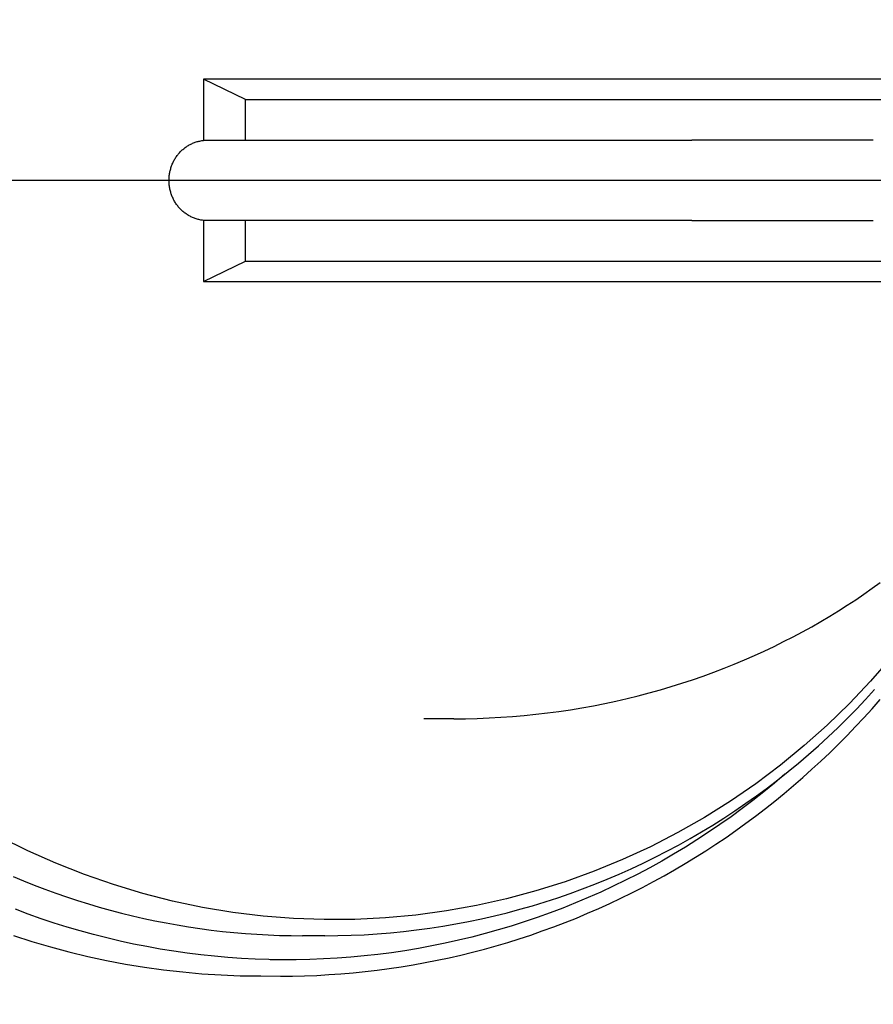
# Model space of a CAD drawing. Units: millimetres. Extents: x 474230 to 1897091, y -1441259 to -444558.
# Drawn here: x 1224920 to 1225080, y -653710 to -653527 of the extents above; entities that cross this region are included whole.
import ezdxf

# ---------------------------------------------------------------- set-up
doc = ezdxf.new("R2010")
doc.units = ezdxf.units.MM
doc.linetypes.add('CONTI', pattern=[0])
doc.layers.add('Center', color=7, linetype='Continuous')
doc.layers.add('Grundfos', color=5, linetype='Continuous')
doc.layers.add('сооружения', color=7, linetype='Continuous', lineweight=50)
doc.layers.add('текстовый', color=7, linetype='Continuous', lineweight=25)
doc.styles.add('75', font='simplex.shx', dxfattribs={"width": 0.9, "height": 75})
doc.dimstyles.new('75', dxfattribs={"dimtxt": 75, "dimasz": 50, "dimexe": 1.25, "dimexo": 0, "dimgap": 25, "dimtad": 1, "dimtxsty": '75', "dimblk": 'ARCHTICK', "dimcen": 2.5, "dimclrd": 256, "dimclre": 256, "dimclrt": 7, "dimadec": 0, "dimazin": 0, "dimtfac": 1, "dimtmove": 0, "dimatfit": 1, "dimldrblk": 'ARCHTICK', "dimfxl": 1, "dimlwd": -1, "dimlwe": -1, "dimarcsym": 0})

# ---------------------------------------------------------------- blocks, each defined once
blk = doc.blocks.new('ывас')
at = {"layer": 'Center', "color": 0}
blk.add_line((638762.64, -436932.16), (639200.7, -436932.16), dxfattribs=at)
at = {"layer": 'Grundfos', "color": 0}
for p, q in [((638997.32, -436919.56), (639103.27, -436919.56)), ((639098.02, -436922.1), (639103.27, -436919.56)), ((639103.27, -436919.56), (639103.27, -436927.19)), ((639098.02, -436922.1), (638996.96, -436922.1)), ((639098.02, -436927.16), (639098.02, -436922.1)), ((639019.94, -436927.16), (639042.51, -436927.16)), ((639094.83, -436927.16), (639042.51, -436927.16)), ((639102.78, -436927.16), (639094.83, -436927.16)), ((639042.51, -436937.16), (639019.94, -436937.16)), ((639042.51, -436937.16), (639094.83, -436937.16)), ((639094.83, -436937.16), (639102.78, -436937.16)), ((639098.02, -436942.22), (639098.02, -436937.16)), ((639103.27, -436937.14), (639103.27, -436944.76)), ((639098.02, -436942.22), (638996.96, -436942.22)), ((639103.27, -436944.76), (639098.02, -436942.22)), ((639103.27, -436944.76), (638997.32, -436944.76)), ((639072.13, -436999.16), (639075.85, -436999.16)), ((639088.18, -437026.16), (639090.95, -437026.16)), ((639092.81, -437029.16), (639094.96, -437029.16)), ((639096.15, -437031.16), (639093.7, -437031.19))]:
    blk.add_line(p, q, dxfattribs=at)
at = {"layer": 'Grundfos', "color": 0, "flags": 128}
for points in [[(639126.94, -437018.77), (639125.63, -437019.32), (639124.31, -437019.85), (639122.98, -437020.36), (639121.64, -437020.85), (639120.29, -437021.32), (639118.94, -437021.77), (639117.58, -437022.19), (639116.22, -437022.6), (639114.85, -437022.98), (639113.47, -437023.34), (639112.09, -437023.68), (639110.7, -437024), (639109.31, -437024.29), (639107.92, -437024.57), (639106.52, -437024.82), (639105.11, -437025.05), (639103.71, -437025.26), (639102.3, -437025.45), (639100.88, -437025.62), (639099.47, -437025.76), (639098.05, -437025.88), (639096.63, -437025.98), (639095.21, -437026.06), (639093.79, -437026.12), (639092.37, -437026.15), (639090.95, -437026.16)], [(639126.89, -437026.14), (639124.61, -437026.88), (639122.31, -437027.55), (639119.99, -437028.17), (639117.66, -437028.74), (639115.32, -437029.24), (639112.97, -437029.69), (639110.6, -437030.08), (639108.23, -437030.4), (639105.85, -437030.67), (639103.46, -437030.89), (639101.07, -437031.04), (639098.68, -437031.13), (639096.28, -437031.16)], [(639072.13, -436999.16), (639070.67, -436999.15), (639069.21, -436999.11), (639067.74, -436999.06), (639066.29, -436998.98), (639064.83, -436998.88), (639063.38, -436998.75), (639061.93, -436998.6), (639060.48, -436998.43), (639059.04, -436998.24), (639057.61, -436998.03), (639056.18, -436997.79), (639054.76, -436997.54), (639053.35, -436997.26), (639051.95, -436996.96), (639050.56, -436996.64), (639049.17, -436996.3), (639047.8, -436995.94), (639046.43, -436995.56), (639045.08, -436995.16), (639043.74, -436994.74), (639042.41, -436994.3), (639041.1, -436993.84), (639039.79, -436993.37), (639038.51, -436992.87), (639037.23, -436992.36), (639035.97, -436991.84), (639034.73, -436991.29), (639033.5, -436990.73), (639032.29, -436990.16), (639031.09, -436989.56), (639029.91, -436988.96), (639028.75, -436988.34), (639027.6, -436987.71), (639026.47, -436987.06), (639025.36, -436986.4), (639024.27, -436985.73), (639023.19, -436985.04), (639022.13, -436984.35), (639021.1, -436983.64), (639020.08, -436982.92), (639019.08, -436982.2)], [(639088.18, -437026.16), (639086.55, -437026.15), (639084.91, -437026.1), (639083.27, -437026.03), (639081.64, -437025.92), (639080, -437025.79), (639078.37, -437025.63), (639076.75, -437025.44), (639075.12, -437025.22), (639073.5, -437024.97), (639071.89, -437024.69), (639070.28, -437024.39), (639068.67, -437024.05), (639067.08, -437023.69), (639065.48, -437023.29), (639063.9, -437022.87), (639062.32, -437022.42), (639060.75, -437021.95), (639059.19, -437021.44), (639057.64, -437020.91), (639056.1, -437020.34), (639054.57, -437019.75), (639053.05, -437019.14), (639051.54, -437018.49), (639050.04, -437017.82), (639048.56, -437017.12), (639047.08, -437016.4), (639045.62, -437015.65), (639044.17, -437014.87), (639042.74, -437014.07), (639041.32, -437013.24), (639039.91, -437012.39), (639038.52, -437011.51), (639037.15, -437010.61), (639035.79, -437009.68), (639034.45, -437008.73), (639033.12, -437007.75), (639031.82, -437006.75), (639030.53, -437005.73), (639029.25, -437004.69), (639028, -437003.62), (639026.77, -437002.53), (639025.55, -437001.41), (639024.35, -437000.28), (639023.18, -436999.12), (639022.02, -436997.95), (639020.89, -436996.75), (639019.77, -436995.53)], [(639093.7, -437031.19), (639092.19, -437031.18), (639090.68, -437031.15), (639089.18, -437031.09), (639087.67, -437031), (639086.16, -437030.9), (639084.66, -437030.77), (639083.16, -437030.61), (639081.65, -437030.44), (639080.16, -437030.24), (639078.66, -437030.02), (639077.17, -437029.77), (639075.68, -437029.5), (639074.19, -437029.21), (639072.72, -437028.9), (639071.24, -437028.56), (639069.78, -437028.2), (639068.32, -437027.82), (639066.87, -437027.41), (639065.42, -437026.99), (639063.98, -437026.54), (639062.55, -437026.07), (639061.12, -437025.57), (639059.7, -437025.06), (639058.29, -437024.52), (639056.88, -437023.96), (639055.49, -437023.37), (639054.1, -437022.77), (639052.72, -437022.14), (639051.35, -437021.5), (639049.99, -437020.83), (639048.64, -437020.14), (639047.3, -437019.43), (639045.97, -437018.7), (639044.65, -437017.96), (639043.35, -437017.19), (639042.06, -437016.4), (639040.78, -437015.6), (639039.52, -437014.77), (639038.26, -437013.92), (639037.02, -437013.06), (639035.79, -437012.17), (639034.58, -437011.27), (639033.37, -437010.34), (639032.18, -437009.4), (639031.01, -437008.44), (639029.85, -437007.46), (639028.7, -437006.47), (639027.57, -437005.45), (639026.45, -437004.42), (639025.35, -437003.38), (639024.26, -437002.31), (639023.19, -437001.24), (639022.14, -437000.14), (639021.11, -436999.03), (639020.09, -436997.91), (639019.09, -436996.77)]]:
    blk.add_lwpolyline(points, dxfattribs=at)
at = {"layer": 'Grundfos', "color": 0}
for points in [[(639017.75, -436991.58, 0), (639020.27, -436994.48, 0), (639022.91, -436997.27, 0), (639025.66, -436999.95, 0), (639028.52, -437002.5, 0), (639031.49, -437004.93, 0), (639034.55, -437007.24, 0), (639037.71, -437009.4, 0), (639040.95, -437011.44, 0), (639044.27, -437013.33, 0), (639047.67, -437015.08, 0), (639051.14, -437016.68, 0), (639054.67, -437018.13, 0), (639058.26, -437019.44, 0), (639061.9, -437020.58, 0), (639065.58, -437021.57, 0), (639069.3, -437022.4, 0), (639073.05, -437023.08, 0), (639076.83, -437023.59, 0), (639080.63, -437023.94, 0), (639084.43, -437024.13, 0), (639088.24, -437024.15, 0), (639092.05, -437024.01, 0), (639095.85, -437023.71, 0), (639099.63, -437023.25, 0), (639103.39, -437022.63, 0), (639107.12, -437021.84, 0), (639110.82, -437020.9, 0), (639114.47, -437019.8, 0), (639118.08, -437018.55, 0), (639121.63, -437017.14, 0), (639125.12, -437015.58, 0), (639128.54, -437013.88, 0)], [(639102.78, -436937.16, 0), (639102.9, -436937.16, 0), (639103.02, -436937.15, 0), (639103.13, -436937.15, 0), (639103.25, -436937.14, 0), (639103.37, -436937.12, 0), (639103.48, -436937.11, 0), (639103.6, -436937.09, 0), (639103.71, -436937.06, 0), (639103.83, -436937.04, 0), (639103.94, -436937.01, 0), (639104.05, -436936.98, 0), (639104.17, -436936.95, 0), (639104.28, -436936.91, 0), (639104.39, -436936.87, 0), (639104.5, -436936.83, 0), (639104.61, -436936.78, 0), (639104.71, -436936.73, 0), (639104.82, -436936.68, 0), (639104.93, -436936.63, 0), (639105.03, -436936.57, 0), (639105.13, -436936.51, 0), (639105.23, -436936.45, 0), (639105.33, -436936.38, 0), (639105.43, -436936.32, 0), (639105.53, -436936.25, 0), (639105.62, -436936.18, 0), (639105.72, -436936.1, 0), (639105.81, -436936.03, 0), (639105.9, -436935.95, 0), (639105.98, -436935.87, 0), (639106.07, -436935.78, 0), (639106.15, -436935.7, 0), (639106.23, -436935.61, 0), (639106.31, -436935.52, 0), (639106.39, -436935.43, 0), (639106.47, -436935.33, 0), (639106.54, -436935.24, 0), (639106.61, -436935.14, 0), (639106.68, -436935.04, 0), (639106.75, -436934.94, 0), (639106.81, -436934.84, 0), (639106.87, -436934.73, 0), (639106.93, -436934.62, 0), (639106.99, -436934.52, 0), (639107.04, -436934.41, 0), (639107.09, -436934.3, 0), (639107.14, -436934.19, 0), (639107.19, -436934.07, 0), (639107.23, -436933.96, 0), (639107.27, -436933.84, 0), (639107.31, -436933.73, 0), (639107.34, -436933.61, 0), (639107.38, -436933.49, 0), (639107.41, -436933.38, 0), (639107.43, -436933.26, 0), (639107.46, -436933.14, 0), (639107.48, -436933.02, 0), (639107.5, -436932.89, 0), (639107.51, -436932.77, 0), (639107.53, -436932.65, 0), (639107.54, -436932.53, 0), (639107.54, -436932.41, 0), (639107.55, -436932.28, 0), (639107.55, -436932.16, 0), (639107.55, -436932.04, 0), (639107.54, -436931.92, 0), (639107.54, -436931.79, 0), (639107.53, -436931.67, 0), (639107.51, -436931.55, 0), (639107.5, -436931.43, 0), (639107.48, -436931.31, 0), (639107.46, -436931.18, 0), (639107.43, -436931.06, 0), (639107.41, -436930.95, 0), (639107.38, -436930.83, 0), (639107.34, -436930.71, 0), (639107.31, -436930.59, 0), (639107.27, -436930.48, 0), (639107.23, -436930.36, 0), (639107.19, -436930.25, 0), (639107.14, -436930.13, 0), (639107.09, -436930.02, 0), (639107.04, -436929.91, 0), (639106.99, -436929.8, 0), (639106.93, -436929.7, 0), (639106.87, -436929.59, 0), (639106.81, -436929.49, 0), (639106.75, -436929.38, 0), (639106.68, -436929.28, 0), (639106.61, -436929.18, 0), (639106.54, -436929.08, 0), (639106.47, -436928.99, 0), (639106.39, -436928.89, 0), (639106.31, -436928.8, 0), (639106.23, -436928.71, 0), (639106.15, -436928.62, 0), (639106.07, -436928.54, 0), (639105.98, -436928.46, 0), (639105.9, -436928.37, 0), (639105.81, -436928.3, 0), (639105.72, -436928.22, 0), (639105.62, -436928.14, 0), (639105.53, -436928.07, 0), (639105.43, -436928, 0), (639105.33, -436927.94, 0), (639105.23, -436927.87, 0), (639105.13, -436927.81, 0), (639105.03, -436927.75, 0), (639104.93, -436927.69, 0), (639104.82, -436927.64, 0), (639104.71, -436927.59, 0), (639104.61, -436927.54, 0), (639104.5, -436927.5, 0), (639104.39, -436927.45, 0), (639104.28, -436927.41, 0), (639104.17, -436927.38, 0), (639104.05, -436927.34, 0), (639103.94, -436927.31, 0), (639103.83, -436927.28, 0), (639103.71, -436927.26, 0), (639103.6, -436927.23, 0), (639103.48, -436927.21, 0), (639103.37, -436927.2, 0), (639103.25, -436927.18, 0), (639103.13, -436927.17, 0), (639103.02, -436927.17, 0), (639102.9, -436927.16, 0), (639102.78, -436927.16, 0)], [(639030.94, -437006.06, 0), (639032.24, -437007.17, 0), (639033.56, -437008.25, 0), (639034.91, -437009.31, 0), (639036.26, -437010.34, 0), (639037.64, -437011.35, 0), (639039.04, -437012.33, 0), (639040.45, -437013.29, 0), (639041.88, -437014.22, 0), (639043.32, -437015.13, 0), (639044.78, -437016.01, 0), (639046.26, -437016.86, 0), (639047.75, -437017.69, 0), (639049.25, -437018.49, 0), (639050.77, -437019.26, 0), (639052.3, -437020.01, 0), (639053.85, -437020.72, 0), (639055.4, -437021.41, 0), (639056.97, -437022.07, 0), (639058.55, -437022.71, 0), (639060.14, -437023.31, 0), (639061.74, -437023.89, 0), (639063.35, -437024.43, 0), (639064.97, -437024.95, 0), (639066.6, -437025.44, 0), (639068.24, -437025.9, 0), (639069.88, -437026.32, 0), (639071.53, -437026.72, 0), (639073.19, -437027.09, 0), (639074.86, -437027.43, 0), (639076.53, -437027.74, 0), (639078.2, -437028.02, 0), (639079.88, -437028.27, 0), (639081.57, -437028.49, 0), (639083.26, -437028.67, 0), (639084.95, -437028.83, 0), (639086.64, -437028.96, 0), (639088.34, -437029.05, 0), (639090.03, -437029.12, 0), (639091.73, -437029.15, 0), (639093.43, -437029.16, 0), (639095.13, -437029.13, 0), (639096.83, -437029.07, 0), (639098.52, -437028.99, 0), (639100.22, -437028.87, 0), (639101.91, -437028.72, 0), (639103.6, -437028.54, 0), (639105.28, -437028.33, 0), (639106.96, -437028.09, 0), (639108.64, -437027.82, 0), (639110.31, -437027.52, 0), (639111.98, -437027.19, 0), (639113.64, -437026.83, 0), (639115.29, -437026.44, 0), (639116.94, -437026.02, 0), (639118.58, -437025.57, 0), (639120.21, -437025.09, 0), (639121.83, -437024.58, 0), (639123.45, -437024.04, 0), (639125.05, -437023.47, 0), (639126.64, -437022.87, 0)], [(639096.28, -437031.16, 0), (639096.28, -437031.16, 0), (639096.28, -437031.16, 0), (639096.28, -437031.16, 0), (639096.28, -437031.16, 0), (639096.28, -437031.16, 0), (639096.27, -437031.16, 0), (639096.27, -437031.16, 0), (639096.27, -437031.16, 0), (639096.27, -437031.16, 0), (639096.27, -437031.16, 0), (639096.27, -437031.16, 0), (639096.27, -437031.16, 0), (639096.27, -437031.16, 0), (639096.27, -437031.16, 0), (639096.26, -437031.16, 0), (639096.26, -437031.16, 0), (639096.26, -437031.16, 0), (639096.26, -437031.16, 0), (639096.26, -437031.16, 0), (639096.26, -437031.16, 0), (639096.26, -437031.16, 0), (639096.26, -437031.16, 0), (639096.26, -437031.16, 0), (639096.25, -437031.16, 0), (639096.25, -437031.16, 0), (639096.25, -437031.16, 0), (639096.25, -437031.16, 0), (639096.25, -437031.16, 0), (639096.25, -437031.16, 0), (639096.25, -437031.16, 0), (639096.25, -437031.16, 0), (639096.25, -437031.16, 0), (639096.24, -437031.16, 0), (639096.24, -437031.16, 0), (639096.24, -437031.16, 0), (639096.24, -437031.16, 0), (639096.24, -437031.16, 0), (639096.24, -437031.16, 0), (639096.24, -437031.16, 0), (639096.24, -437031.16, 0), (639096.24, -437031.16, 0), (639096.23, -437031.16, 0), (639096.23, -437031.16, 0), (639096.23, -437031.16, 0), (639096.23, -437031.16, 0), (639096.23, -437031.16, 0), (639096.23, -437031.16, 0), (639096.23, -437031.16, 0), (639096.23, -437031.16, 0), (639096.23, -437031.16, 0), (639096.22, -437031.16, 0), (639096.22, -437031.16, 0), (639096.22, -437031.16, 0), (639096.22, -437031.16, 0), (639096.22, -437031.16, 0), (639096.22, -437031.16, 0), (639096.22, -437031.16, 0), (639096.22, -437031.16, 0), (639096.21, -437031.16, 0), (639096.21, -437031.16, 0), (639096.21, -437031.16, 0), (639096.21, -437031.16, 0), (639096.21, -437031.16, 0), (639096.21, -437031.16, 0), (639096.21, -437031.16, 0), (639096.21, -437031.16, 0), (639096.21, -437031.16, 0), (639096.2, -437031.16, 0), (639096.2, -437031.16, 0), (639096.2, -437031.16, 0), (639096.2, -437031.16, 0), (639096.2, -437031.16, 0), (639096.2, -437031.16, 0), (639096.2, -437031.16, 0), (639096.2, -437031.16, 0), (639096.2, -437031.16, 0), (639096.19, -437031.16, 0), (639096.19, -437031.16, 0), (639096.19, -437031.16, 0), (639096.19, -437031.16, 0), (639096.19, -437031.16, 0), (639096.19, -437031.16, 0), (639096.19, -437031.16, 0), (639096.19, -437031.16, 0), (639096.19, -437031.16, 0), (639096.18, -437031.16, 0), (639096.18, -437031.16, 0), (639096.18, -437031.16, 0), (639096.18, -437031.16, 0), (639096.18, -437031.16, 0), (639096.18, -437031.16, 0), (639096.18, -437031.16, 0), (639096.18, -437031.16, 0), (639096.18, -437031.16, 0), (639096.17, -437031.16, 0), (639096.17, -437031.16, 0), (639096.17, -437031.16, 0), (639096.17, -437031.16, 0), (639096.17, -437031.16, 0), (639096.17, -437031.16, 0), (639096.17, -437031.16, 0), (639096.17, -437031.16, 0), (639096.17, -437031.16, 0), (639096.16, -437031.16, 0), (639096.16, -437031.16, 0), (639096.16, -437031.16, 0), (639096.16, -437031.16, 0), (639096.16, -437031.16, 0), (639096.16, -437031.16, 0), (639096.16, -437031.16, 0), (639096.16, -437031.16, 0), (639096.16, -437031.16, 0), (639096.15, -437031.16, 0), (639096.15, -437031.16, 0), (639096.15, -437031.16, 0), (639096.15, -437031.16, 0), (639096.15, -437031.16, 0), (639096.15, -437031.16, 0), (639096.15, -437031.16, 0), (639096.15, -437031.16, 0), (639096.15, -437031.16, 0), (639096.14, -437031.16, 0), (639096.14, -437031.16, 0), (639096.14, -437031.16, 0), (639096.14, -437031.16, 0), (639096.14, -437031.16, 0), (639096.14, -437031.16, 0), (639096.14, -437031.16, 0)]]:
    blk.add_polyline3d(points, dxfattribs=at)
blk = doc.blocks.new('_ArchTick')
at = {"color": 0, "linetype": 'ByBlock', "const_width": 0.15}
blk.add_lwpolyline([(-0.5, -0.5), (0.5, 0.5)], dxfattribs=at)
blk = doc.blocks.new('*D5744')
at = {"layer": 'Defpoints', "color": 0, "linetype": 'ByBlock', "lineweight": 13, "transparency": 16777216}
for p in [(1226592.67, -653012.09), (1224131.37, -654727.31)]:
    blk.add_point(p, dxfattribs=at)
at = {"layer": 'текстовый', "color": 252, "transparency": 16777216}
for p in [(1226960.99, -652755.42), (1224131.37, -654727.31)]:
    blk.add_line(p, (1226592.67, -653012.09), dxfattribs=at)
at = {"layer": 'текстовый', "color": 252, "linetype": 'ByBlock', "transparency": 16777216, "xscale": 50, "yscale": 50, "zscale": 50}
for p, rotation in [((1226592.67, -653012.09), 214.8714876037675), ((1224131.37, -654727.31), 34.87148760376743)]:
    blk.add_blockref('_ArchTick', p, dxfattribs=dict(at, rotation=rotation))
at = {"layer": 'текстовый', "color": 7, "linetype": 'ByBlock', "lineweight": 25, "transparency": 16777216, "insert": (1226782.12, -652803.9), "char_height": 75, "attachment_point": 5, "rotation": 34.8715, "style": '75'}
blk.add_mtext('{\\C252;∅3000}', dxfattribs=at)
blk = doc.blocks.new('*D5836')
at = {"layer": 'Defpoints', "color": 0, "lineweight": 13, "transparency": 16777216}
for p in [(1226464.59, -652713.9), (1224260.84, -655034.12)]:
    blk.add_point(p, dxfattribs=at)
at = {"layer": 'текстовый', "color": 252, "transparency": 16777216}
for p in [(1226773.76, -652388.39), (1224260.84, -655034.12)]:
    blk.add_line(p, (1226464.59, -652713.9), dxfattribs=at)
at = {"layer": 'текстовый', "color": 252, "transparency": 16777216, "xscale": 50, "yscale": 50, "zscale": 50}
for p, rotation in [((1226464.59, -652713.9), 226.4747043928802), ((1224260.84, -655034.12), 46.47470439288009)]:
    blk.add_blockref('_ArchTick', p, dxfattribs=dict(at, rotation=rotation))
at = {"layer": 'текстовый', "color": 7, "lineweight": 25, "transparency": 16777216, "insert": (1226608.29, -652471.85), "char_height": 75, "attachment_point": 5, "rotation": 46.4747, "style": '75'}
blk.add_mtext('{\\C252;∅3200}', dxfattribs=at)

msp = doc.modelspace()

# ---------------------------------------------------------------- linework, layer by layer
at = {"layer": 'сооружения', "color": 122, "linetype": 'CONTI', "lineweight": 30, "true_color": 0x16b6a8}
for centre, radius, start, end in [((1225362.715, -653874.01), 1600, 2.085905, 176.852765), ((1225362.02, -653869.701), 1500, 1.827312, 176.251707)]:
    msp.add_arc(centre, radius, start, end, dxfattribs=at)

# ---------------------------------------------------------------- block references
at = {"color": 1, "lineweight": 13, "xscale": -1.5, "yscale": 1.5, "zscale": 1.5}
msp.add_blockref('ывас', (2183609.507, 1841.603), dxfattribs=at)

# ---------------------------------------------------------------- dimensions: what is measured, and where the dimension line sits
at = {"layer": 'текстовый', "color": 252, "lineweight": 25}
dim = msp.add_diameter_dim_2p(p1=(1224260.835, -655034.123), p2=(1226464.595, -652713.897), text='{\\C252;<>}', dimstyle='75', override={"dimclrd": 252, "dimclre": 252, "dimtmove": 1}, dxfattribs=at)
dim.commit()
dim.dimension.update_dxf_attribs({"geometry": '*D5836', "text_midpoint": (1226608.294, -652471.849)})
at = {"layer": 'текстовый', "color": 252, "linetype": 'ByBlock', "lineweight": 25}
dim = msp.add_diameter_dim_2p(p1=(1224131.365, -654727.307), p2=(1226592.675, -653012.094), text='{\\C252;<>}', dimstyle='75', override={"dimclrd": 252, "dimclre": 252, "dimtmove": 1}, dxfattribs=at)
dim.commit()
dim.dimension.update_dxf_attribs({"geometry": '*D5744', "text_midpoint": (1226782.122, -652803.895)})

doc.saveas('drawing.dxf')
